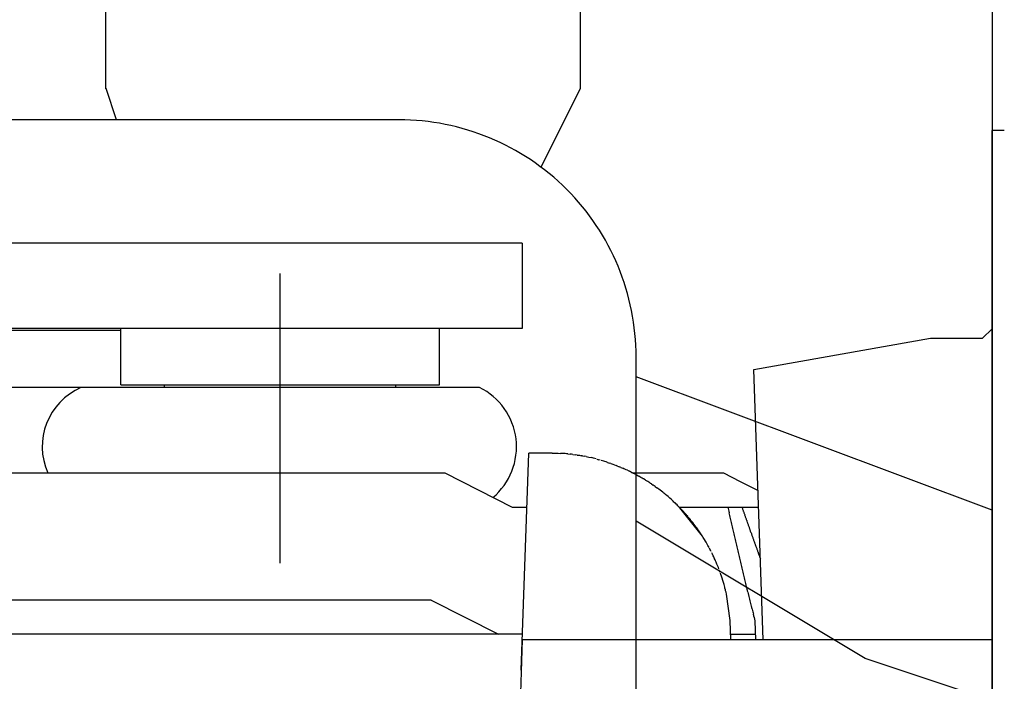
# Model space of a CAD drawing. Units: inches. Extents: x 0 to 240, y -63 to 60.
# Drawn here: x 51 to 52, y 9 to 10 of the extents above; entities that cross this region are included whole.
import ezdxf

# ---------------------------------------------------------------- set-up
doc = ezdxf.new("R2010")
doc.units = ezdxf.units.IN
doc.header["$LTSCALE"] = 0.5
doc.header["$MEASUREMENT"] = 0

# ---------------------------------------------------------------- blocks, each defined once
blk = doc.blocks.new('BRTN AWN CRANK')
at = {"color": 7}
for p, q in [((1.1829, 0), (1.1829, 0.8747)), ((0.6879, 0.7558), (0.1179, 0.7558)), ((0.6879, 0.7558), (0.6879, 0.6661)), ((0.433, 0.4189), (0.433, 0.7238)), ((0.6879, 0.6661), (0.1137, 0.6661)), ((0.265, 0.6664), (0.6009, 0.6664)), ((0.265, 0.6065), (0.265, 0.6664)), ((0.6009, 0.6065), (0.6009, 0.6664)), ((1.1829, 0.6658), (1.1729, 0.6558)), ((0.265, 0.6638), (0.1127, 0.6638)), ((0.9319, 0.623), (1.1179, 0.6558)), ((1.1179, 0.6558), (1.1729, 0.6558)), ((0.9419, 0.3379), (0.9319, 0.623)), ((0.6429, 0.6038), (0.0344, 0.6038)), ((0.265, 0.6065), (0.6009, 0.6065)), ((0.311, 0.6038), (0.311, 0.6065)), ((0.5549, 0.6038), (0.5549, 0.6065)), ((0.6869, 0.306), (0.6949, 0.5348)), ((0.7182, 0.5348), (0.6949, 0.5348)), ((0.7196, 0.5348), (0.7177, 0.5348)), ((0.7196, 0.5348), (0.7257, 0.5347)), ((0.7257, 0.5347), (0.7282, 0.5345)), ((0.7294, 0.5345), (0.7282, 0.5345)), ((0.7305, 0.5344), (0.7294, 0.5345)), ((0.7318, 0.5343), (0.7305, 0.5344)), ((0.7331, 0.5342), (0.7318, 0.5343)), ((0.7344, 0.5341), (0.7331, 0.5342)), ((0.7359, 0.534), (0.7344, 0.5341)), ((0.7359, 0.534), (0.7385, 0.5337)), ((0.7397, 0.5336), (0.7385, 0.5337)), ((0.7411, 0.5334), (0.7397, 0.5336)), ((0.7411, 0.5334), (0.7445, 0.5329)), ((0.7458, 0.5327), (0.7445, 0.5329)), ((0.7458, 0.5327), (0.7481, 0.5324)), ((0.7481, 0.5324), (0.7502, 0.532)), ((0.7516, 0.5318), (0.7502, 0.532)), ((0.7516, 0.5318), (0.7537, 0.5314)), ((0.7552, 0.5311), (0.7537, 0.5314)), ((0.7552, 0.5311), (0.7582, 0.5305)), ((0.7582, 0.5305), (0.7604, 0.53)), ((0.7619, 0.5296), (0.7604, 0.53)), ((0.7631, 0.5293), (0.7619, 0.5296)), ((0.7643, 0.529), (0.7631, 0.5293)), ((0.7659, 0.5286), (0.7643, 0.529)), ((0.7664, 0.5283), (0.7687, 0.5277)), ((0.77, 0.5273), (0.7687, 0.5277)), ((0.7725, 0.5266), (0.771, 0.5271)), ((0.7738, 0.5262), (0.7725, 0.5266)), ((0.7749, 0.5259), (0.7738, 0.5262)), ((0.7763, 0.5254), (0.7749, 0.5259)), ((0.7778, 0.5249), (0.7763, 0.5254)), ((0.7778, 0.5249), (0.78, 0.5242)), ((0.7813, 0.5237), (0.78, 0.5242)), ((0.7813, 0.5237), (0.7835, 0.523)), ((0.7835, 0.523), (0.787, 0.5216)), ((0.7883, 0.5211), (0.787, 0.5216)), ((0.7883, 0.5211), (0.7905, 0.5202)), ((0.7918, 0.5197), (0.7905, 0.5202)), ((0.7918, 0.5197), (0.7939, 0.5188)), ((0.795, 0.5183), (0.7939, 0.5188)), ((-0.1291, 0.5138), (0.6063, 0.5138)), ((0.6063, 0.5138), (0.6772, 0.4779)), ((0.796, 0.5178), (0.795, 0.5183)), ((0.7974, 0.5172), (0.796, 0.5178)), ((0.7988, 0.5166), (0.7974, 0.5172)), ((0.7988, 0.5166), (0.8008, 0.5156)), ((0.8022, 0.5149), (0.8008, 0.5156)), ((0.8022, 0.5149), (0.8042, 0.5139)), ((0.8053, 0.5134), (0.8042, 0.5139)), ((0.8047, 0.5138), (0.8999, 0.5138)), ((0.8063, 0.5129), (0.8053, 0.5134)), ((0.8076, 0.5122), (0.8063, 0.5129)), ((0.8089, 0.5115), (0.8076, 0.5122)), ((0.8089, 0.5115), (0.8109, 0.5104)), ((0.8119, 0.5098), (0.8109, 0.5104)), ((0.8129, 0.5092), (0.8119, 0.5098)), ((0.8142, 0.5085), (0.8129, 0.5092)), ((0.8153, 0.5078), (0.8142, 0.5085)), ((0.8999, 0.5138), (0.9174, 0.5049)), ((0.8163, 0.5072), (0.8153, 0.5078)), ((0.8173, 0.5066), (0.8158, 0.5075)), ((0.8183, 0.506), (0.8173, 0.5066)), ((0.8194, 0.5053), (0.8183, 0.506)), ((0.8203, 0.5047), (0.8194, 0.5053)), ((0.8212, 0.5041), (0.8203, 0.5047)), ((0.8222, 0.5035), (0.8212, 0.5041)), ((0.8232, 0.5028), (0.8222, 0.5035)), ((0.8241, 0.5022), (0.8232, 0.5028)), ((0.8241, 0.5022), (0.8257, 0.5011)), ((0.827, 0.5002), (0.8257, 0.5011)), ((0.828, 0.4995), (0.827, 0.5002)), ((0.828, 0.4995), (0.8299, 0.4982)), ((0.8308, 0.4975), (0.8299, 0.4982)), ((0.9174, 0.5049), (0.9364, 0.4953)), ((0.8317, 0.4968), (0.8308, 0.4975)), ((0.8331, 0.4957), (0.8317, 0.4968)), ((0.8345, 0.4946), (0.8331, 0.4957)), ((0.836, 0.4935), (0.8345, 0.4946)), ((0.837, 0.4927), (0.836, 0.4935)), ((0.8381, 0.4918), (0.837, 0.4927)), ((0.8393, 0.4908), (0.8381, 0.4918)), ((0.8401, 0.4901), (0.8393, 0.4908)), ((0.8415, 0.489), (0.8401, 0.4901)), ((0.8426, 0.488), (0.8415, 0.489)), ((0.8434, 0.4873), (0.8426, 0.488)), ((0.6772, 0.4779), (0.6929, 0.4779)), ((0.8447, 0.4861), (0.8434, 0.4873)), ((0.8458, 0.4851), (0.8447, 0.4861)), ((0.8468, 0.4842), (0.8458, 0.4851)), ((0.8478, 0.4832), (0.8468, 0.4842)), ((0.8489, 0.4822), (0.8478, 0.4832)), ((0.8498, 0.4813), (0.8489, 0.4822)), ((0.851, 0.4801), (0.8498, 0.4813)), ((0.852, 0.4792), (0.851, 0.4801)), ((0.8529, 0.4783), (0.852, 0.4792)), ((0.854, 0.4772), (0.8529, 0.4783)), ((0.8529, 0.4779), (0.937, 0.4779)), ((0.8777, 0.4471), (0.854, 0.4772)), ((0.9045, 0.4779), (0.9051, 0.4749)), ((0.9194, 0.4779), (0.9199, 0.4765)), ((0.8547, 0.4764), (0.8554, 0.4756)), ((0.875, 0.4513), (0.874, 0.4527)), ((0.8764, 0.4493), (0.8752, 0.451)), ((0.8789, 0.4453), (0.8777, 0.4472)), ((0.8799, 0.4436), (0.8786, 0.4458)), ((0.8809, 0.442), (0.8799, 0.4436)), ((0.8816, 0.4408), (0.8809, 0.442)), ((0.8836, 0.4373), (0.8816, 0.4408)), ((0.8842, 0.4362), (0.8836, 0.4373)), ((0.8847, 0.4353), (0.8842, 0.4362)), ((0.8857, 0.4335), (0.8851, 0.4346)), ((0.8863, 0.4324), (0.8857, 0.4335)), ((0.8868, 0.4312), (0.8863, 0.4324)), ((0.8882, 0.4284), (0.8877, 0.4296)), ((0.8891, 0.4266), (0.8882, 0.4284)), ((0.8897, 0.4255), (0.8891, 0.4266)), ((0.8901, 0.4246), (0.8894, 0.4261)), ((0.8906, 0.4235), (0.89, 0.4248)), ((0.8911, 0.4223), (0.8903, 0.4241)), ((0.8917, 0.4211), (0.8911, 0.4223)), ((0.8922, 0.4198), (0.8917, 0.4211)), ((0.8931, 0.4176), (0.8922, 0.4198)), ((0.8937, 0.4163), (0.8931, 0.4176)), ((0.8946, 0.4141), (0.8937, 0.4163)), ((0.8951, 0.4127), (0.8946, 0.4141)), ((0.8959, 0.4105), (0.8954, 0.4118)), ((0.8965, 0.409), (0.8959, 0.4105)), ((0.8972, 0.4068), (0.8968, 0.4081)), ((0.8978, 0.4052), (0.8972, 0.4068)), ((0.8998, 0.3986), (0.8978, 0.4052)), ((0.9002, 0.3974), (0.8998, 0.3986)), ((0.9005, 0.3963), (0.9002, 0.3974)), ((0.9009, 0.395), (0.9005, 0.3963)), ((0.9013, 0.3936), (0.9009, 0.395)), ((0.9015, 0.3925), (0.9013, 0.3936)), ((0.902, 0.3908), (0.9015, 0.3925)), ((0.9022, 0.3898), (0.902, 0.3908)), ((0.9026, 0.3881), (0.9022, 0.3898)), ((0.903, 0.3862), (0.9026, 0.3881)), ((0.9071, 0.3585), (0.903, 0.3862)), ((0.5919, 0.3799), (-0.0996, 0.3799)), ((0.5919, 0.3799), (0.6628, 0.3439)), ((0.9078, 0.3379), (0.9071, 0.3581)), ((0.9339, 0.3379), (0.9332, 0.3582)), ((0.6882, 0.3439), (-0.3433, 0.3439)), ((0.9077, 0.3439), (0.9337, 0.3439)), ((0.688, 0.3379), (0.6835, 0.2098)), ((1.1829, 0.3379), (0.688, 0.3379))]:
    blk.add_line(p, q, dxfattribs=at)
for centre, radius, start, end in [((1.1697, -4.0944), 4.9692, 89.6999, 89.8482), ((0.2506, 0.5413), 0.0683, 113.7561, 203.7482), ((0.6123, 0.5413), 0.0696, 310.0512, 63.9402), ((0.7169, 0.3442), 0.1909, 43.1896, 43.4922), ((0.7169, 0.3442), 0.191, 42.8806, 43.1831), ((0.7169, 0.3441), 0.191, 42.5997, 42.9022), ((0.7169, 0.3442), 0.191, 42.2761, 42.5787), ((0.7169, 0.3442), 0.191, 41.9807, 42.2833), ((0.7168, 0.3442), 0.191, 41.6572, 41.9598), ((0.7169, 0.3442), 0.191, 41.3749, 41.6775), ((0.7168, 0.3442), 0.191, 41.0515, 41.3541), ((0.7169, 0.3442), 0.1909, 40.7691, 41.0717), ((0.7169, 0.3443), 0.191, 40.4457, 40.7483), ((0.7169, 0.3442), 0.191, 40.1633, 40.4659), ((0.7168, 0.3441), 0.1911, 39.8529, 40.1553), ((3.7877, 1.1075), 2.9511, 192.3773, 192.4365), ((3.79, 1.1084), 2.9537, 192.4451, 192.5043), ((3.7948, 1.1093), 2.9586, 192.5014, 192.5605), ((4.1338, 1.5949), 3.403, 199.1874, 199.2117), ((4.1346, 1.5953), 3.4039, 199.2136, 199.2379), ((4.1378, 1.5957), 3.407, 199.2268, 199.251), ((4.1436, 1.5987), 3.4135, 199.2661, 199.2904), ((4.1494, 1.6006), 3.4195, 199.2878, 199.312), ((4.1539, 1.6015), 3.4241, 199.3009, 199.3251), ((4.1592, 1.604), 3.43, 199.3356, 199.3597), ((4.1642, 1.6059), 3.4352, 199.3618, 199.3859), ((0.7169, 0.3443), 0.1909, 39.527, 39.8296), ((0.7171, 0.3445), 0.1906, 39.2315, 39.5347), ((0.7168, 0.3442), 0.191, 38.9465, 39.2489), ((0.7159, 0.3436), 0.1921, 38.6183, 38.9188), ((0.7171, 0.3444), 0.1907, 38.3407, 38.6437), ((0.7198, 0.3466), 0.1872, 38.006, 38.3151), ((0.7161, 0.3437), 0.1919, 37.7283, 38.0286), ((0.7064, 0.3362), 0.2042, 37.4479, 37.7284), ((0.7191, 0.3461), 0.188, 37.0864, 37.3958), ((0.7403, 0.3621), 0.1615, 36.7088, 37.0773), ((0.71, 0.3389), 0.1996, 36.5737, 36.8536), ((0.4506, 0.1462), 0.5228, 36.4941, 36.5907), ((0.738, 0.3602), 0.1645, 35.7339, 36.1281), ((3.803, 1.1113), 2.9669, 192.5627, 192.6217), ((3.8101, 1.113), 2.9743, 192.6239, 192.6828), ((3.8166, 1.1143), 2.9809, 192.6801, 192.7389), ((3.8237, 1.1159), 2.9881, 192.7398, 192.7984), ((4.1688, 1.6068), 3.4399, 199.3749, 199.399), ((4.1745, 1.6095), 3.4462, 199.4096, 199.4336), ((4.1783, 1.6104), 3.4501, 199.4273, 199.4513), ((4.1848, 1.6131), 3.4572, 199.4573, 199.4812), ((4.1887, 1.614), 3.4611, 199.475, 199.4989), ((4.1953, 1.6159), 3.468, 199.4919, 199.5158), ((4.1991, 1.6186), 3.4724, 199.5357, 199.5595), ((0.7521, 0.3702), 0.1472, 35.0849, 35.7629), ((0.5513, 0.227), 0.3938, 35.0213, 35.3531), ((3.8306, 1.1174), 2.9952, 192.7959, 192.8544), ((3.8372, 1.1191), 3.002, 192.8584, 192.9168), ((3.8447, 1.1206), 3.0097, 192.9115, 192.9698), ((4.2049, 1.6196), 3.4782, 199.5441, 199.5679), ((4.2096, 1.6215), 3.4833, 199.5702, 199.594), ((4.2147, 1.6243), 3.4891, 199.6093, 199.6331), ((4.2201, 1.6252), 3.4945, 199.6177, 199.6415), ((4.2247, 1.627), 3.4993, 199.6438, 199.6675), ((4.2309, 1.629), 3.5059, 199.6652, 199.6889), ((4.2376, 1.6316), 3.5131, 199.6913, 199.7149), ((4.2401, 1.6335), 3.516, 199.7304, 199.754), ((3.8514, 1.1223), 3.0166, 192.9739, 193.032), ((3.8591, 1.1241), 3.0245, 193.0332, 193.0913), ((3.8658, 1.1256), 3.0314, 193.0891, 193.1471), ((3.8733, 1.1275), 3.0391, 193.1499, 193.2077), ((4.241, 1.6325), 3.5165, 199.734, 199.7577), ((4.2523, 1.6373), 3.5288, 199.7694, 199.793), ((4.2777, 1.6458), 3.5556, 199.7825, 199.8059), ((4.2573, 1.6382), 3.5338, 199.8027, 199.8262), ((4.2017, 1.619), 3.475, 199.8393, 199.8632), ((4.2879, 1.6501), 3.5667, 199.8627, 199.886), ((4.5099, 1.7297), 3.8025, 199.876, 199.8977), ((3.8804, 1.129), 3.0464, 193.2042, 193.2619), ((3.8876, 1.1309), 3.0538, 193.2663, 193.3239), ((3.8952, 1.1328), 3.0616, 193.3254, 193.3829), ((4.2327, 1.6298), 3.5078, 199.9033, 199.9272), ((3.7725, 1.4633), 3.0184, 199.9346, 199.9631), ((4.4473, 1.7079), 3.7362, 199.9553, 199.9769), ((10.141, 3.7747), 9.7934, 199.96054, 199.96799), ((3.8359, 1.4864), 3.0859, 200.0129, 200.0433), ((3.5399, 1.3777), 2.7706, 200.0291, 200.0812), ((7.9173, 2.9756), 7.4305, 200.06428, 200.08974), ((3.9026, 1.1344), 3.0692, 193.381, 193.4384), ((3.9101, 1.136), 3.0769, 193.4336, 193.4909), ((3.917, 1.1379), 3.084, 193.4955, 193.5527), ((3.9254, 1.14), 3.0927, 193.5544, 193.6114), ((3.9344, 1.1421), 3.1019, 193.6099, 193.6667), ((3.9401, 1.1432), 3.1078, 193.6622, 193.719), ((3.9427, 1.1444), 3.1105, 193.7287, 193.7854), ((3.9574, 1.1476), 3.1256, 193.7778, 193.8343), ((3.9825, 1.154), 3.1514, 193.8379, 193.894), ((3.9672, 1.15), 3.1357, 193.8899, 193.9464), ((3.9197, 1.1386), 3.0868, 193.9541, 194.0115), ((4.0024, 1.1589), 3.172, 194.0052, 194.0609), ((4.2079, 1.2103), 3.3838, 194.061, 194.1129), ((3.957, 1.1477), 3.1252, 194.12, 194.1771), ((3.5378, 1.0422), 2.6929, 194.1851, 194.253), ((4.1614, 1.1984), 3.3358, 194.2165, 194.268), ((9.3947, 2.5306), 8.736, 194.27663, 194.29442), ((3.6038, 1.0579), 2.7608, 194.3502, 194.4226), ((3.3357, 0.9889), 2.4839, 194.4231, 194.5471), ((7.388, 2.0343), 6.669, 194.49574, 194.55622)]:
    blk.add_arc(centre, radius, start, end, dxfattribs=at)
blk = doc.blocks.new('CA OP CVR-1 (BRTN_AWN)')
h = blk.add_hatch()
h.set_pattern_fill('HWOD20E1', scale=0.05, pattern_type=2)
h.set_pattern_definition([(14.036, (-52.8219, -11.9626), (2e-09, 2.5), [0.4123, -9.89545]), (14.036, (-50.3219, -11.9626), (2e-09, 2.5), [0.4123, -9.89545]), (14.036, (-47.8219, -11.9626), (2e-09, 2.5), [0.4123, -9.89545]), (14.036, (-45.3219, -11.9626), (2e-09, 2.5), [0.4123, -9.89545]), (18.435, (-52.4219, -11.8626), (4e-09, 2.5), [0.47434, -7.43135]), (18.435, (-49.9219, -11.8626), (4e-09, 2.5), [0.47434, -7.43135]), (18.435, (-47.4219, -11.8626), (4e-09, 2.5), [0.47434, -7.43135]), (21.8014, (-51.9719, -11.7126), (-6e-08, 2.5), [0.26926, -13.19365]), (21.8014, (-49.4719, -11.7126), (-6e-08, 2.5), [0.26926, -13.19365]), (21.8014, (-46.9719, -11.7126), (-6e-08, 2.5), [0.26926, -13.19365]), (21.8014, (-44.4719, -11.7126), (-6e-08, 2.5), [0.26926, -13.19365]), (21.8014, (-41.9719, -11.7126), (-6e-08, 2.5), [0.26926, -13.19365]), (63.435, (-51.7219, -11.6126), (-4e-08, 2.5), [0.1118, -5.47837]), (90, (-51.6719, -11.5126), (-2.5, 2e-16), [0.1, -2.4]), (153.435, (-51.6719, -11.4126), (1e-07, 2.5), [0.1118, -5.47837]), (153.435, (-49.1719, -11.4126), (1e-07, 2.5), [0.1118, -5.47837]), (90, (-51.7719, -11.3626), (-2.5, 2e-16), [0.1, -2.4]), (45, (-51.7719, -11.2626), (2e-16, 2.5), [0.07071, -3.46482]), (45, (-51.7219, -11.2126), (2e-16, 2.5), [0.07071, -3.46482]), (90, (-51.6719, -11.1626), (-2.5, 2e-16), [0.05, -2.45]), (146.31, (-51.6719, -11.1126), (-1e-07, 2.5), [0.18028, -8.8336]), (146.31, (-49.1719, -11.1126), (-1e-07, 2.5), [0.18028, -8.8336]), (146.31, (-46.6719, -11.1126), (-1e-07, 2.5), [0.18028, -8.8336]), (168.69, (-51.8219, -11.0126), (-3e-07, 2.5), [0.25495, -12.4926]), (168.69, (-49.3219, -11.0126), (-3e-07, 2.5), [0.25495, -12.4926]), (168.69, (-46.8219, -11.0126), (-3e-07, 2.5), [0.25495, -12.4926]), (168.69, (-44.3219, -11.0126), (-3e-07, 2.5), [0.25495, -12.4926]), (168.69, (-41.8219, -11.0126), (-3e-07, 2.5), [0.25495, -12.4926]), (171.87, (-52.0719, -10.9626), (3e-07, 2.5), [0.35355, -17.3241]), (171.87, (-49.5719, -10.9626), (3e-07, 2.5), [0.35355, -17.3241]), (171.87, (-47.0719, -10.9626), (3e-07, 2.5), [0.35355, -17.3241]), (171.87, (-44.5719, -10.9626), (3e-07, 2.5), [0.35355, -17.3241]), (171.87, (-42.0719, -10.9626), (3e-07, 2.5), [0.35355, -17.3241]), (171.87, (-39.5719, -10.9626), (3e-07, 2.5), [0.35355, -17.3241]), (171.87, (-37.0719, -10.9626), (3e-07, 2.5), [0.35355, -17.3241]), (172.875, (-52.4219, -10.9126), (-2e-08, 2.5), [0.4031, -19.7525]), (172.875, (-49.9219, -10.9126), (-2e-08, 2.5), [0.4031, -19.7525]), (172.875, (-47.4219, -10.9126), (-2e-08, 2.5), [0.4031, -19.7525]), (172.875, (-44.9219, -10.9126), (-2e-08, 2.5), [0.4031, -19.7525]), (172.875, (-42.4219, -10.9126), (-2e-08, 2.5), [0.4031, -19.7525]), (172.875, (-39.9219, -10.9126), (-2e-08, 2.5), [0.4031, -19.7525]), (172.875, (-37.4219, -10.9126), (-2e-08, 2.5), [0.4031, -19.7525]), (172.875, (-34.9219, -10.9126), (-2e-08, 2.5), [0.4031, -19.7525]), (20.8545, (-52.8219, -12.3126), (-1e-08, 2.5), [1.1236, -55.0569]), (20.8545, (-50.3219, -12.3126), (-1e-08, 2.5), [1.1236, -55.0569]), (20.8545, (-47.8219, -12.3126), (-1e-08, 2.5), [1.1236, -55.0569]), (20.8545, (-45.3219, -12.3126), (-1e-08, 2.5), [1.1236, -55.0569]), (20.8545, (-42.8219, -12.3126), (-1e-08, 2.5), [1.1236, -55.0569]), (20.8545, (-40.3219, -12.3126), (-1e-08, 2.5), [1.1236, -55.0569]), (20.8545, (-37.8219, -12.3126), (-1e-08, 2.5), [1.1236, -55.0569]), (20.8545, (-35.3219, -12.3126), (-1e-08, 2.5), [1.1236, -55.0569]), (20.8545, (-32.8219, -12.3126), (-1e-08, 2.5), [1.1236, -55.0569]), (20.8545, (-30.3219, -12.3126), (-1e-08, 2.5), [1.1236, -55.0569]), (20.8545, (-27.8219, -12.3126), (-1e-08, 2.5), [1.1236, -55.0569]), (20.8545, (-25.3219, -12.3126), (-1e-08, 2.5), [1.1236, -55.0569]), (20.854, (-22.8219, -12.3126), (-1e-08, 2.5), [1.1236, -55.0569]), (20.854, (-20.3219, -12.3126), (-1e-08, 2.5), [1.1236, -55.0569]), (20.854, (-17.8219, -12.3126), (-1e-08, 2.5), [1.1236, -55.0569]), (20.854, (-15.3219, -12.3126), (-1e-08, 2.5), [1.1236, -55.0569]), (20.854, (-12.8219, -12.3126), (-1e-08, 2.5), [1.1236, -55.0569]), (20.854, (-10.3219, -12.3126), (-1e-08, 2.5), [1.1236, -55.0569]), (20.854, (-7.8219, -12.3126), (-1e-08, 2.5), [1.1236, -55.0569]), (20.854, (-5.3219, -12.3126), (-1e-08, 2.5), [1.1236, -55.0569]), (20.854, (-2.8219, -12.3126), (-1e-08, 2.5), [1.1236, -55.0569]), (23.9625, (-51.7719, -11.9126), (-9e-08, 2.5), [0.49244, -24.1297]), (23.9625, (-49.2719, -11.9126), (-9e-08, 2.5), [0.49244, -24.1297]), (23.9625, (-46.7719, -11.9126), (-9e-08, 2.5), [0.49244, -24.1297]), (23.9625, (-44.2719, -11.9126), (-9e-08, 2.5), [0.49244, -24.1297]), (23.9625, (-41.7719, -11.9126), (-9e-08, 2.5), [0.49244, -24.1297]), (23.9625, (-39.2719, -11.9126), (-9e-08, 2.5), [0.49244, -24.1297]), (23.9625, (-36.7719, -11.9126), (-9e-08, 2.5), [0.4924, -24.1297]), (23.9625, (-34.2719, -11.9126), (-9e-08, 2.5), [0.4924, -24.1297]), (23.9625, (-31.7719, -11.9126), (-9e-08, 2.5), [0.4924, -24.1297]), (63.435, (-51.3219, -11.7126), (-4e-08, 2.5), [0.1118, -5.47837]), (108.435, (-51.27185, -11.6126), (-1e-07, 2.5), [0.15811, -7.74758]), (108.435, (-51.32185, -11.4626), (-1e-07, 2.5), [0.15811, -7.74758]), (45, (-51.3719, -11.3126), (2e-16, 2.5), [0.21213, -3.3234]), (71.565, (-51.22185, -11.1626), (7e-08, 2.5), [0.15811, -7.74758]), (135, (-51.1719, -11.0126), (2e-16, 2.5), [0.14142, -3.39411]), (143.13, (-51.2719, -10.9126), (-7e-09, 2.5), [0.25, -12.25]), (143.13, (-48.7719, -10.9126), (-7e-09, 2.5), [0.25, -12.25]), (143.13, (-46.2719, -10.9126), (-7e-09, 2.5), [0.25, -12.25]), (143.13, (-43.7719, -10.9126), (-7e-09, 2.5), [0.25, -12.25]), (170.5377, (-51.4719, -10.7626), (3e-07, 2.5), [0.30414, -14.90277]), (170.5377, (-48.9719, -10.7626), (3e-07, 2.5), [0.30414, -14.90277]), (170.5377, (-46.4719, -10.7626), (3e-07, 2.5), [0.30414, -14.90277]), (170.5377, (-43.9719, -10.7626), (3e-07, 2.5), [0.30414, -14.90277]), (170.5377, (-41.4719, -10.7626), (3e-07, 2.5), [0.30414, -14.90277]), (170.538, (-38.9719, -10.7626), (3e-07, 2.5), [0.30414, -14.9028]), (161.565, (-51.7719, -10.7126), (2e-07, 2.5), [0.47434, -7.43135]), (161.565, (-49.2719, -10.7126), (2e-07, 2.5), [0.47434, -7.43135]), (161.565, (-46.7719, -10.7126), (2e-07, 2.5), [0.47434, -7.43135]), (170.5377, (-52.2219, -10.5626), (3e-07, 2.5), [0.6083, -14.59863]), (170.5377, (-49.7219, -10.5626), (3e-07, 2.5), [0.6083, -14.59863]), (170.5377, (-47.2219, -10.5626), (3e-07, 2.5), [0.6083, -14.59863]), (170.5377, (-44.7219, -10.5626), (3e-07, 2.5), [0.6083, -14.5986]), (170.5377, (-42.2219, -10.5626), (3e-07, 2.5), [0.6083, -14.5986]), (170.538, (-39.7219, -10.5626), (3e-07, 2.5), [0.6083, -14.5986]), (116.565, (-51.8219, -12.5626), (-1e-07, 2.5), [0.1118, -5.47837]), (135, (-51.8719, -12.4626), (2e-16, 2.5), [0.14142, -3.39411]), (63.435, (-51.9719, -12.3626), (-4e-08, 2.5), [0.1118, -5.47837]), (33.69, (-51.9219, -12.2626), (9e-08, 2.5), [0.36056, -8.65332]), (33.69, (-49.4219, -12.2626), (9e-08, 2.5), [0.36056, -8.65332]), (33.69, (-46.9219, -12.2626), (9e-08, 2.5), [0.36056, -8.65332]), (26.565, (-51.6219, -12.0626), (4e-08, 2.5), [0.44721, -5.14296]), (26.565, (-49.1219, -12.0626), (4e-08, 2.5), [0.44721, -5.14296]), (15.9454, (-51.2219, -11.8626), (-4e-09, 2.5), [0.364, -17.83627]), (15.9454, (-48.7219, -11.8626), (-4e-09, 2.5), [0.364, -17.83627]), (15.9454, (-46.2219, -11.8626), (-4e-09, 2.5), [0.364, -17.8363]), (15.9454, (-43.7219, -11.8626), (-4e-09, 2.5), [0.364, -17.8363]), (15.9454, (-41.2219, -11.8626), (-4e-09, 2.5), [0.364, -17.8363]), (15.9454, (-38.7219, -11.8626), (-4e-09, 2.5), [0.364, -17.8363]), (15.9454, (-36.2219, -11.8626), (-4e-09, 2.5), [0.364, -17.8363]), (8.13, (-50.8719, -11.7626), (7e-09, 2.5), [0.35355, -17.3241]), (8.13, (-48.3719, -11.7626), (7e-09, 2.5), [0.35355, -17.3241]), (8.13, (-45.8719, -11.7626), (7e-09, 2.5), [0.35355, -17.3241]), (8.13, (-43.3719, -11.7626), (7e-09, 2.5), [0.35355, -17.3241]), (8.13, (-40.8719, -11.7626), (7e-09, 2.5), [0.35355, -17.3241]), (8.13, (-38.3719, -11.7626), (7e-09, 2.5), [0.35355, -17.3241]), (8.13, (-35.8719, -11.7626), (7e-09, 2.5), [0.35355, -17.3241]), (14.036, (-50.5219, -11.7126), (2e-09, 2.5), [0.20616, -10.1016]), (14.036, (-48.0219, -11.7126), (2e-09, 2.5), [0.20616, -10.1016]), (14.036, (-45.5219, -11.7126), (2e-09, 2.5), [0.20616, -10.1016]), (14.036, (-43.0219, -11.7126), (2e-09, 2.5), [0.20616, -10.1016]), (270, (-51.8219, -12.5626), (2.5, 2e-16), [0.05, -2.45]), (164.745, (-50.3219, -10.8626), (-5e-08, 2.5), [0.5701, -27.9343]), (164.745, (-47.8219, -10.8626), (-5e-08, 2.5), [0.5701, -27.9343]), (164.745, (-45.3219, -10.8626), (-5e-08, 2.5), [0.5701, -27.9343]), (164.745, (-42.8219, -10.8626), (-5e-08, 2.5), [0.5701, -27.9343]), (164.745, (-40.3219, -10.8626), (-5e-08, 2.5), [0.5701, -27.9343]), (164.745, (-37.8219, -10.8626), (-5e-08, 2.5), [0.5701, -27.9343]), (164.745, (-35.3219, -10.8626), (-5e-08, 2.5), [0.5701, -27.9343]), (164.745, (-32.8219, -10.8626), (-5e-08, 2.5), [0.5701, -27.9343]), (164.745, (-30.3219, -10.8626), (-5e-08, 2.5), [0.5701, -27.9343]), (164.745, (-27.8219, -10.8626), (-5e-08, 2.5), [0.5701, -27.9343]), (164.745, (-25.3219, -10.8626), (-5e-08, 2.5), [0.5701, -27.9343]), (159.444, (-50.8719, -10.7126), (-3e-07, 2.5), [0.4272, -20.9328]), (159.444, (-48.3719, -10.7126), (-3e-07, 2.5), [0.4272, -20.9328]), (159.444, (-45.8719, -10.7126), (-3e-07, 2.5), [0.4272, -20.9328]), (159.444, (-43.3719, -10.7126), (-3e-07, 2.5), [0.4272, -20.9328]), (159.444, (-40.8719, -10.7126), (-3e-07, 2.5), [0.4272, -20.9328]), (159.444, (-38.3719, -10.7126), (-3e-07, 2.5), [0.4272, -20.9328]), (159.444, (-35.8719, -10.7126), (-3e-07, 2.5), [0.4272, -20.9328]), (159.444, (-33.3719, -10.7126), (-3e-07, 2.5), [0.4272, -20.9328]), (135, (-51.2719, -10.5626), (2e-16, 2.5), [0.14142, -3.39411]), (90, (-51.3719, -10.4626), (-2.5, 2e-16), [0.1, -2.4]), (63.435, (-51.3719, -10.3626), (-4e-08, 2.5), [0.1118, -5.47837]), (90, (-51.3219, -10.2626), (-2.5, 2e-16), [0.1, -2.4]), (90, (-51.3219, -10.1626), (-2.5, 2e-16), [0.05, -2.45]), (9.4623, (-52.8219, -11.6626), (3e-08, 2.5), [0.30414, -14.90277]), (9.4623, (-50.3219, -11.6626), (3e-08, 2.5), [0.30414, -14.90277]), (9.4623, (-47.8219, -11.6626), (3e-08, 2.5), [0.30414, -14.90277]), (9.4623, (-45.3219, -11.6626), (3e-08, 2.5), [0.30414, -14.90277]), (9.4623, (-42.8219, -11.6626), (3e-08, 2.5), [0.30414, -14.90277]), (9.462, (-40.3219, -11.6626), (3e-08, 2.5), [0.30414, -14.90277]), (21.8014, (-52.5219, -11.6126), (-6e-08, 2.5), [0.26926, -13.19365]), (21.8014, (-50.0219, -11.6126), (-6e-08, 2.5), [0.26926, -13.19365]), (21.8014, (-47.5219, -11.6126), (-6e-08, 2.5), [0.26926, -13.19365]), (21.8014, (-45.0219, -11.6126), (-6e-08, 2.5), [0.26926, -13.19365]), (21.8014, (-42.5219, -11.6126), (-6e-08, 2.5), [0.26926, -13.19365]), (45, (-52.2719, -11.5126), (2e-16, 2.5), [0.14142, -3.39411]), (108.435, (-52.17185, -11.4126), (-1e-07, 2.5), [0.15811, -7.74758]), (153.435, (-52.2219, -11.2626), (1e-07, 2.5), [0.2236, -5.36656]), (153.435, (-49.7219, -11.2626), (1e-07, 2.5), [0.2236, -5.36656]), (165.964, (-52.4219, -11.1626), (6e-08, 2.5), [0.20616, -10.1016]), (165.964, (-49.9219, -11.1626), (6e-08, 2.5), [0.20616, -10.1016]), (165.964, (-47.4219, -11.1626), (6e-08, 2.5), [0.20616, -10.1016]), (165.964, (-44.9219, -11.1626), (6e-08, 2.5), [0.20616, -10.1016]), (165.964, (-52.6219, -11.1126), (6e-08, 2.5), [0.20616, -10.1016]), (165.964, (-50.1219, -11.1126), (6e-08, 2.5), [0.20616, -10.1016]), (165.964, (-47.6219, -11.1126), (6e-08, 2.5), [0.20616, -10.1016]), (165.964, (-45.1219, -11.1126), (6e-08, 2.5), [0.20616, -10.1016]), (158.1986, (-50.3219, -10.4626), (-3e-07, 2.5), [0.26926, -13.19365]), (158.1986, (-47.8219, -10.4626), (-3e-07, 2.5), [0.26926, -13.19365]), (158.1986, (-45.3219, -10.4626), (-3e-07, 2.5), [0.26926, -13.19365]), (158.1986, (-42.8219, -10.4626), (-3e-07, 2.5), [0.26926, -13.19365]), (158.1986, (-40.3219, -10.4626), (-3e-07, 2.5), [0.26926, -13.19365]), (153.435, (-50.5719, -10.3626), (1e-07, 2.5), [0.1118, -5.47837]), (153.435, (-48.0719, -10.3626), (1e-07, 2.5), [0.1118, -5.47837]), (135, (-50.6719, -10.3126), (2e-16, 2.5), [0.14142, -3.39411]), (90, (-50.7719, -10.2126), (-2.5, 2e-16), [0.05, -2.45]), (45, (-50.7719, -10.1626), (2e-16, 2.5), [0.07071, -3.46482]), (165.964, (-50.3219, -11.0626), (6e-08, 2.5), [0.4123, -9.89545]), (165.964, (-47.8219, -11.0626), (6e-08, 2.5), [0.4123, -9.89545]), (165.964, (-45.3219, -11.0626), (6e-08, 2.5), [0.4123, -9.89545]), (165.964, (-42.8219, -11.0626), (6e-08, 2.5), [0.4123, -9.89545]), (161.565, (-50.7219, -10.9626), (2e-07, 2.5), [0.31623, -7.58947]), (161.565, (-48.2219, -10.9626), (2e-07, 2.5), [0.31623, -7.58947]), (161.565, (-45.7219, -10.9626), (2e-07, 2.5), [0.31623, -7.58947]), (149.0362, (-51.0219, -10.8626), (2e-07, 2.5), [0.29155, -14.28583]), (149.0362, (-48.5219, -10.8626), (2e-07, 2.5), [0.29155, -14.28583]), (149.036, (-46.0219, -10.8626), (2e-07, 2.5), [0.29155, -14.28583]), (149.036, (-43.5219, -10.8626), (2e-07, 2.5), [0.29155, -14.28583]), (149.036, (-41.0219, -10.8626), (2e-07, 2.5), [0.29155, -14.28583]), (153.435, (-51.2719, -10.7126), (1e-07, 2.5), [0.3354, -5.25476]), (153.435, (-48.7719, -10.7126), (1e-07, 2.5), [0.3354, -5.25476]), (135, (-51.5719, -10.5626), (2e-16, 2.5), [0.14142, -3.39411]), (153.435, (-51.6719, -10.4626), (1e-07, 2.5), [0.1118, -5.47837]), (153.435, (-49.1719, -10.4626), (1e-07, 2.5), [0.1118, -5.47837]), (108.435, (-51.77185, -10.4126), (-1e-07, 2.5), [0.15811, -7.74758]), (90, (-51.8219, -10.2626), (-2.5, 2e-16), [0.15, -2.35]), (195.9454, (-50.3219, -11.9626), (3e-07, 2.5), [0.364, -17.83627]), (195.9454, (-47.8219, -11.9626), (3e-07, 2.5), [0.364, -17.8363]), (195.9454, (-45.3219, -11.9626), (3e-07, 2.5), [0.364, -17.8363]), (195.9454, (-42.8219, -11.9626), (3e-07, 2.5), [0.364, -17.8363]), (195.9454, (-40.3219, -11.9626), (3e-07, 2.5), [0.364, -17.8363]), (195.9454, (-37.8219, -11.9626), (3e-07, 2.5), [0.364, -17.8363]), (195.9454, (-35.3219, -11.9626), (3e-07, 2.5), [0.364, -17.8363]), (206.565, (-50.6719, -12.0626), (-4e-07, 2.5), [0.1118, -5.47837]), (206.565, (-48.1719, -12.0626), (-4e-07, 2.5), [0.1118, -5.47837]), (180, (-50.3219, -12.3126), (-3e-16, -2.5), [0.1, -2.4]), (90, (-51.3219, -12.6126), (-2.5, 2e-16), [0.15, -2.35]), (45, (-51.3219, -12.4626), (2e-16, 2.5), [0.07071, -3.46482]), (45, (-51.2719, -12.4126), (2e-16, 2.5), [0.14142, -3.39411]), (0, (-51.1719, -12.3126), (0, 2.5), [0.15, -2.35]), (18.435, (-51.0219, -12.3126), (4e-09, 2.5), [0.1581, -7.74758]), (18.435, (-48.5219, -12.3126), (4e-09, 2.5), [0.1581, -7.74758]), (18.435, (-46.0219, -12.3126), (4e-09, 2.5), [0.1581, -7.74758]), (90, (-50.8719, -12.2626), (-2.5, 2e-16), [0.1, -2.4]), (26.565, (-50.8719, -12.1626), (4e-08, 2.5), [0.1118, -5.47837]), (26.565, (-48.3719, -12.1626), (4e-08, 2.5), [0.1118, -5.47837]), (45, (-50.7219, -12.6126), (2e-16, 2.5), [0.07071, -3.46482]), (26.565, (-50.6719, -12.5626), (4e-08, 2.5), [0.1118, -5.47837]), (26.565, (-48.1719, -12.5626), (4e-08, 2.5), [0.1118, -5.47837]), (26.565, (-50.5719, -12.5126), (4e-08, 2.5), [0.1118, -5.47837]), (26.565, (-48.0719, -12.5126), (4e-08, 2.5), [0.1118, -5.47837]), (90, (-50.4719, -12.4626), (-2.5, 2e-16), [0.05, -2.45]), (90, (-50.4719, -12.4126), (-2.5, 2e-16), [0.05, -2.45]), (45, (-50.4719, -12.3626), (2e-16, 2.5), [0.07071, -3.46482])])
h.paths.add_polyline_path([(1.6791, 0.241, 0.414214), (1.6481, 0.272), (1.076, 0.272, 0.414214), (1.014, 0.21), (1.014, 0.165, -0.414214), (1.004, 0.155), (0.6184, 0.155, -0.414214), (0.6084, 0.165), (0.6084, 0.21, 0.414214), (0.5464, 0.272), (0.01, 0.272, 0.414214), (0, 0.262), (0, 0.055), (0.245, 0.055), (0.245, 0), (0, 0), (0, -0.103), (1.0541, -0.103, -0.414214), (1.3041, -0.353), (1.3041, -0.7744), (1.409, -1.1256, 0.312456), (1.4277, -1.1386), (1.6591, -1.1386, 0.414214), (1.6791, -1.1186)])
at = {"linetype": 'Continuous', "ltscale": 0.25}
blk.add_lwpolyline([(1.3041, -0.7744), (1.3041, -0.353, 0.414214), (1.0541, -0.103), (0, -0.103), (0, 0), (0.245, 0), (0.245, 0.055), (0, 0.055), (0, 0.262, -0.414214), (0.01, 0.272), (0.5464, 0.272, -0.414214), (0.6084, 0.21), (0.6084, 0.165, 0.414214), (0.6184, 0.155), (1.004, 0.155, 0.414214), (1.014, 0.165), (1.014, 0.21, -0.414214), (1.076, 0.272), (1.6481, 0.272, -0.414214), (1.6791, 0.241), (1.6791, -1.1186, -0.414214), (1.6591, -1.1386), (1.4277, -1.1386, -0.350876), (1.4082, -1.123)], format="xyb", close=True, dxfattribs=at)

msp = doc.modelspace()

# ---------------------------------------------------------------- block references
at = {"color": 7}
for name, p in [('BRTN AWN CRANK', (50.4304, 8.8206)), ('CA OP CVR-1 (BRTN_AWN)', (49.9342, 9.8095))]:
    msp.add_blockref(name, p, dxfattribs=at)

doc.saveas('drawing.dxf')
